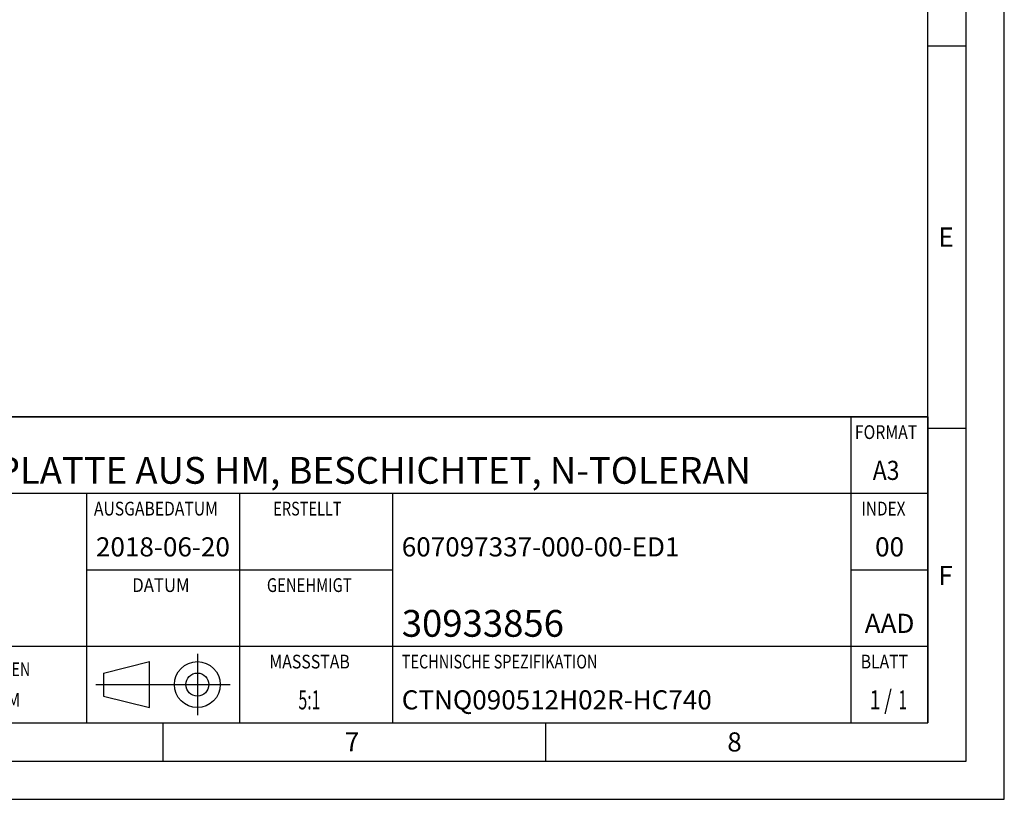
# Model space of a CAD drawing. Units: millimetres. Extents: x 0 to 420, y 0 to 297.
# Drawn here: x 291 to 420, y 0 to 102 of the extents above; entities that cross this region are included whole.
import ezdxf

# ---------------------------------------------------------------- set-up
doc = ezdxf.new("R2010")
doc.units = ezdxf.units.MM
doc.header["$LTSCALE"] = 23.1
doc.layers.get('0').update_dxf_attribs({"linetype": 'CONTINUOUS'})
doc.layers.add('607097337-000-00-ED1_CL', color=7, linetype='CONTINUOUS')
doc.layers.add('607097337-000-00-ED1_FORMAT', color=7, linetype='CONTINUOUS')
doc.styles.get("Standard").update_dxf_attribs({"font": 'TXT.SHX', "width": 0.7})

# ---------------------------------------------------------------- blocks, each defined once
blk = doc.blocks.new('TITLEBLOCK_BL1', base_point=(315, 30))
at = {"layer": '607097337-000-00-ED1_FORMAT', "color": 7, "linetype": 'CONTINUOUS'}
for p, q in [((410, 50), (220, 50)), ((220, 10), (220, 50)), ((220, 40), (410, 40)), ((300, 40), (300, 10)), ((340, 40), (340, 10)), ((220, 20), (410, 20))]:
    blk.add_line(p, q, dxfattribs=at)
at = {"layer": '607097337-000-00-ED1_FORMAT', "color": 3, "linetype": 'CONTINUOUS'}
for p, q in [((400, 10), (400, 50)), ((320, 40), (320, 10)), ((300, 30), (340, 30)), ((400, 30), (410, 30)), ((265, 20), (265, 10))]:
    blk.add_line(p, q, dxfattribs=at)
at = {"layer": '607097337-000-00-ED1_FORMAT', "color": 2, "linetype": 'CONTINUOUS'}
for s, height, width, p in [('FORMAT', 1.8, 0.84127, (400.46, 47.1)), ('TITEL', 1.8, 0.780952, (221.22, 47.1)), ('A3', 2.5, 0.880952, (402.8, 41.75)), ('AUSGABEDATUM', 1.8, 0.835317, (300.98, 37.1)), ('ERSTELLT', 1.8, 0.77381, (324.43, 37.1)), ('INDEX', 1.8, 0.819048, (401.31, 37.1)), ('DATUM', 1.8, 0.890476, (305.99, 27.1)), ('GENEHMIGT', 1.8, 0.791005, (323.59, 27.1)), ('MASSSTAB', 1.8, 0.845238, (323.91, 17.1)), ('TECHNISCHE SPEZIFIKATION', 1.8, 0.770833, (341.23, 17.1)), ('BLATT', 1.8, 0.838095, (401.23, 17.1)), ('UNBEMASSTE EINZELHEITEN', 1.8, 0.76087, (267.29, 16.1)), ('5:1', 2.5, 0.611111, (327.71, 11.75)), ('1', 2.5, 0.761905, (402.38, 11.75)), ('/', 2.5, 0.761905, (404.29, 11.75)), ('1', 2.5, 0.571429, (406.19, 11.75)), ('NACH WERKSNORM', 1.8, 0.835034, (272.51, 12.1))]:
    blk.add_text(s, height=height, dxfattribs=dict(at, width=width)).set_placement(p)
blk = doc.blocks.new('TITLEBLOCK_ELEMENTS_BL5', base_point=(310, 15))
at = {"layer": '607097337-000-00-ED1_CL', "color": 3, "linetype": 'CONTINUOUS'}
for p, q in [((314.5, 19), (314.5, 11)), ((302.225, 16.5), (308.225, 18)), ((308.225, 12), (308.225, 18)), ((302.225, 16.5), (302.225, 13.5)), ((301.225, 15), (318.775, 15)), ((302.225, 13.5), (308.225, 12))]:
    blk.add_line(p, q, dxfattribs=at)
for radius in [3, 1.5]:
    blk.add_circle((314.5, 15), radius, dxfattribs=at)

msp = doc.modelspace()

# ---------------------------------------------------------------- linework, layer by layer
at = {"layer": '607097337-000-00-ED1_FORMAT', "color": 3, "linetype": 'CONTINUOUS'}
for p, q in [((420, 0), (420, 297)), ((415, 5), (415, 292)), ((410, 98.5), (415, 98.5)), ((220, 50), (410, 50)), ((410, 50), (410, 10)), ((410, 48.5), (415, 48.5)), ((220, 10), (410, 10)), ((310, 10), (310, 5)), ((360, 10), (360, 5)), ((15, 5), (415, 5)), ((0, 0), (420, 0))]:
    msp.add_line(p, q, dxfattribs=at)
at = {"layer": '607097337-000-00-ED1_FORMAT', "color": 7, "linetype": 'CONTINUOUS'}
for p, q in [((410, 10), (410, 287)), ((20, 10), (410, 10))]:
    msp.add_line(p, q, dxfattribs=at)

# ---------------------------------------------------------------- block references
at = {"layer": '607097337-000-00-ED1_CL', "color": 3, "linetype": 'CONTINUOUS'}
msp.add_blockref('TITLEBLOCK_ELEMENTS_BL5', (310, 15), dxfattribs=at)
at = {"layer": '607097337-000-00-ED1_FORMAT', "color": 3, "linetype": 'CONTINUOUS'}
msp.add_blockref('TITLEBLOCK_BL1', (315, 30), dxfattribs=at)

# ---------------------------------------------------------------- texts
at = {"color": 2, "linetype": 'CONTINUOUS', "insert": (341.225, 14.25), "char_height": 2.5, "width": 58.482143, "attachment_point": 1, "line_spacing_factor": 0.9}
msp.add_mtext('CTNQ090512H02R-HC740', dxfattribs=at)
at = {"layer": '607097337-000-00-ED1_FORMAT', "color": 2, "linetype": 'CONTINUOUS', "char_height": 2.5, "line_spacing_factor": 0.9}
for s, insert, width, attachment_point in [('E', (411.369, 74.75), 3.392857, 1), ('2018-06-20', (310, 34.25), 28.125, 2), ('607097337-000-00-ED1', (341.225, 34.25), 56.964286, 1), ('00', (405, 34.25), 5.892857, 2), ('F', (411.369, 30.5), 3.392857, 1), ('AAD', (405, 24.25), 9.821429, 2), ('7', (333.7798, 8.75), 3.660714, 1), ('8', (383.7798, 8.75), 3.660714, 1)]:
    msp.add_mtext(s, dxfattribs=dict(at, insert=insert, width=width, attachment_point=attachment_point))
at = {"layer": '607097337-000-00-ED1_FORMAT', "color": 7, "linetype": 'CONTINUOUS', "char_height": 3.5, "attachment_point": 1, "line_spacing_factor": 0.9}
for s, insert, width in [('TANGENTIAL-WENDESCHNEIDPLATTE AUS HM, BESCHICHTET, N-TOLERAN', (221.225, 44.75), 246.875), ('30933856', (341.225, 24.75), 31.5)]:
    msp.add_mtext(s, dxfattribs=dict(at, insert=insert, width=width))

doc.saveas('drawing.dxf')
